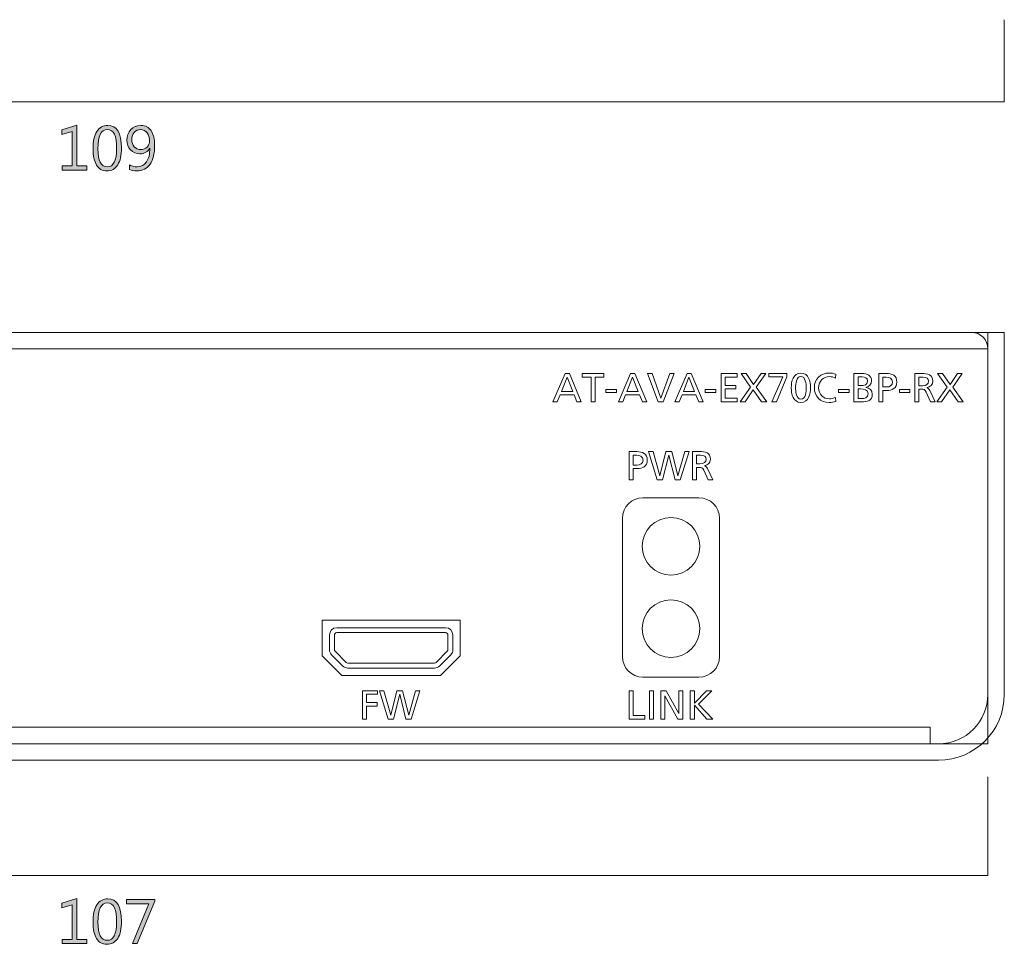
# Model space of a CAD drawing. Units: millimetres. Extents: x 10 to 288, y 1 to 210.
# Drawn here: x 228 to 288, y 1 to 57 of the extents above; entities that cross this region are included whole.
import ezdxf

# ---------------------------------------------------------------- set-up
doc = ezdxf.new("R2010")
doc.units = ezdxf.units.MM
doc.header["$MEASUREMENT"] = 0
doc.layers.add('_U+9762_U+677F-line', color=7, linetype='Continuous')
doc.layers.add('size', color=7, linetype='Continuous')

# ---------------------------------------------------------------- blocks, each defined once
blk = doc.blocks.new('block 3')
at = {"layer": 'size', "color": 140, "lineweight": 15}
blk.add_lwpolyline([(286.696, 11.072), (286.696, 5.072)], dxfattribs=at)
blk = doc.blocks.new('block 4')
at = {"layer": 'size', "lineweight": 0}
blk.add_lwpolyline([(231.955, 0.93), (230.455, 0.93), (230.455, 1.187), (231.062, 1.187), (231.062, 3.286), (230.44, 3.098), (230.44, 3.376), (231.35, 3.66), (231.35, 1.187), (231.955, 1.187), (231.955, 0.93)], dxfattribs=at)
blk = doc.blocks.new('block 5')
at = {"layer": 'size'}
h = blk.add_hatch(color=140, dxfattribs=at)
h.dxf.hatch_style = 2
h.paths.add_polyline_path([(231.955, 0.93), (230.455, 0.93), (230.455, 1.187), (231.062, 1.187), (231.062, 3.286), (230.44, 3.098), (230.44, 3.376), (231.35, 3.66), (231.35, 1.187), (231.955, 1.187)])
at = {"layer": 'size', "lineweight": 0}
blk.add_lwpolyline([(231.955, 0.93), (230.455, 0.93), (230.455, 1.187), (231.062, 1.187), (231.062, 3.286), (230.44, 3.098), (230.44, 3.376), (231.35, 3.66), (231.35, 1.187), (231.955, 1.187), (231.955, 0.93), (231.955, 0.93)], dxfattribs=at)
blk = doc.blocks.new('block 6')
at = {"layer": 'size', "lineweight": 0}
blk.add_open_spline([(232.335, 2.211), (232.335, 2.682), (232.412, 3.038), (232.565, 3.281), (232.719, 3.523), (232.94, 3.645), (233.23, 3.645), (233.785, 3.645), (234.062, 3.188), (234.062, 2.276), (234.062, 1.832), (233.986, 1.49), (233.834, 1.248), (233.682, 1.006), (233.46, 0.885), (233.169, 0.885), (232.899, 0.885), (232.691, 1.001), (232.549, 1.233), (232.407, 1.466), (232.335, 1.791), (232.335, 2.211)], degree=3, knots=[0, 0, 0, 0, 1, 1, 1, 2, 2, 2, 3, 3, 3, 4, 4, 4, 5, 5, 5, 6, 6, 6, 7, 7, 7, 7], dxfattribs=at)
blk = doc.blocks.new('block 7')
at = {"layer": 'size', "lineweight": 0}
blk.add_open_spline([(232.628, 2.226), (232.628, 1.496), (232.819, 1.13), (233.2, 1.13), (233.579, 1.13), (233.767, 1.501), (233.767, 2.242), (233.767, 3.012), (233.583, 3.398), (233.214, 3.398), (232.823, 3.398), (232.628, 3.007), (232.628, 2.226)], degree=3, knots=[0, 0, 0, 0, 1, 1, 1, 2, 2, 2, 3, 3, 3, 4, 4, 4, 4], dxfattribs=at)
blk = doc.blocks.new('block 8')
at = {"layer": 'size'}
h = blk.add_hatch(color=140, dxfattribs=at)
h.dxf.hatch_style = 2
edge = h.paths.add_edge_path()
edge.add_spline(control_points=[(232.335, 2.211), (232.335, 2.682), (232.412, 3.038), (232.565, 3.281), (232.719, 3.523), (232.94, 3.645), (233.23, 3.645), (233.785, 3.645), (234.062, 3.188), (234.062, 2.276), (234.062, 1.832), (233.986, 1.49), (233.834, 1.248), (233.682, 1.006), (233.46, 0.885), (233.169, 0.885), (232.899, 0.885), (232.691, 1.001), (232.549, 1.233), (232.407, 1.466), (232.335, 1.791), (232.335, 2.211)], knot_values=[0, 0, 0, 0, 1, 1, 1, 2, 2, 2, 3, 3, 3, 4, 4, 4, 5, 5, 5, 6, 6, 6, 7, 7, 7, 7], degree=3, periodic=0)
edge = h.paths.add_edge_path()
edge.add_spline(control_points=[(232.628, 2.226), (232.628, 1.496), (232.819, 1.13), (233.2, 1.13), (233.579, 1.13), (233.767, 1.501), (233.767, 2.242), (233.767, 3.012), (233.583, 3.398), (233.214, 3.398), (232.823, 3.398), (232.628, 3.007), (232.628, 2.226)], knot_values=[0, 0, 0, 0, 1, 1, 1, 2, 2, 2, 3, 3, 3, 4, 4, 4, 4], degree=3, periodic=0)
at = {"layer": 'size', "lineweight": 0}
for points, knots in [([(232.335, 2.211), (232.335, 2.682), (232.412, 3.038), (232.565, 3.281), (232.719, 3.523), (232.94, 3.645), (233.23, 3.645), (233.785, 3.645), (234.062, 3.188), (234.062, 2.276), (234.062, 1.832), (233.986, 1.49), (233.834, 1.248), (233.682, 1.006), (233.46, 0.885), (233.169, 0.885), (232.899, 0.885), (232.691, 1.001), (232.549, 1.233), (232.407, 1.466), (232.335, 1.791), (232.335, 2.211)], [0, 0, 0, 0, 1, 1, 1, 2, 2, 2, 3, 3, 3, 4, 4, 4, 5, 5, 5, 6, 6, 6, 7, 7, 7, 7]), ([(232.628, 2.226), (232.628, 1.496), (232.819, 1.13), (233.2, 1.13), (233.579, 1.13), (233.767, 1.501), (233.767, 2.242), (233.767, 3.012), (233.583, 3.398), (233.214, 3.398), (232.823, 3.398), (232.628, 3.007), (232.628, 2.226)], [0, 0, 0, 0, 1, 1, 1, 2, 2, 2, 3, 3, 3, 4, 4, 4, 4])]:
    blk.add_open_spline(points, degree=3, knots=knots, dxfattribs=at)
blk = doc.blocks.new('block 9')
at = {"layer": 'size', "lineweight": 0}
blk.add_lwpolyline([(236.089, 3.515), (235.023, 0.93), (234.727, 0.93), (235.73, 3.338), (234.377, 3.338), (234.377, 3.6), (236.089, 3.6), (236.089, 3.515)], dxfattribs=at)
blk = doc.blocks.new('block 10')
at = {"layer": 'size'}
h = blk.add_hatch(color=140, dxfattribs=at)
h.dxf.hatch_style = 2
h.paths.add_polyline_path([(236.089, 3.515), (235.023, 0.93), (234.727, 0.93), (235.73, 3.338), (234.377, 3.338), (234.377, 3.6), (236.089, 3.6)])
at = {"layer": 'size', "lineweight": 0}
blk.add_lwpolyline([(236.089, 3.515), (235.023, 0.93), (234.727, 0.93), (235.73, 3.338), (234.377, 3.338), (234.377, 3.6), (236.089, 3.6), (236.089, 3.515), (236.089, 3.515)], dxfattribs=at)
blk = doc.blocks.new('block 11')
at = {"layer": 'size', "color": 140, "lineweight": 15}
blk.add_lwpolyline([(179.696, 5.072), (286.696, 5.072)], dxfattribs=at)
blk = doc.blocks.new('block 13')
at = {"layer": 'size', "color": 140, "lineweight": 15}
blk.add_lwpolyline([(287.696, 57.072), (287.696, 52.072)], dxfattribs=at)
blk = doc.blocks.new('block 14')
at = {"layer": 'size', "lineweight": 0}
blk.add_lwpolyline([(231.955, 47.93), (230.455, 47.93), (230.455, 48.187), (231.062, 48.187), (231.062, 50.286), (230.44, 50.098), (230.44, 50.376), (231.35, 50.66), (231.35, 48.187), (231.955, 48.187), (231.955, 47.93)], dxfattribs=at)
blk = doc.blocks.new('block 15')
at = {"layer": 'size'}
h = blk.add_hatch(color=140, dxfattribs=at)
h.dxf.hatch_style = 2
h.paths.add_polyline_path([(231.955, 47.93), (230.455, 47.93), (230.455, 48.187), (231.062, 48.187), (231.062, 50.286), (230.44, 50.098), (230.44, 50.376), (231.35, 50.66), (231.35, 48.187), (231.955, 48.187)])
at = {"layer": 'size', "lineweight": 0}
blk.add_lwpolyline([(231.955, 47.93), (230.455, 47.93), (230.455, 48.187), (231.062, 48.187), (231.062, 50.286), (230.44, 50.098), (230.44, 50.376), (231.35, 50.66), (231.35, 48.187), (231.955, 48.187), (231.955, 47.93), (231.955, 47.93)], dxfattribs=at)
blk = doc.blocks.new('block 16')
at = {"layer": 'size', "lineweight": 0}
blk.add_open_spline([(232.335, 49.211), (232.335, 49.682), (232.412, 50.038), (232.565, 50.281), (232.719, 50.523), (232.94, 50.645), (233.23, 50.645), (233.785, 50.645), (234.062, 50.188), (234.062, 49.276), (234.062, 48.833), (233.986, 48.49), (233.834, 48.248), (233.682, 48.006), (233.46, 47.885), (233.169, 47.885), (232.899, 47.885), (232.691, 48.002), (232.549, 48.233), (232.407, 48.466), (232.335, 48.791), (232.335, 49.211)], degree=3, knots=[0, 0, 0, 0, 1, 1, 1, 2, 2, 2, 3, 3, 3, 4, 4, 4, 5, 5, 5, 6, 6, 6, 7, 7, 7, 7], dxfattribs=at)
blk = doc.blocks.new('block 17')
at = {"layer": 'size', "lineweight": 0}
blk.add_open_spline([(232.628, 49.226), (232.628, 48.496), (232.819, 48.13), (233.2, 48.13), (233.579, 48.13), (233.767, 48.501), (233.767, 49.242), (233.767, 50.012), (233.583, 50.398), (233.214, 50.398), (232.823, 50.398), (232.628, 50.007), (232.628, 49.226)], degree=3, knots=[0, 0, 0, 0, 1, 1, 1, 2, 2, 2, 3, 3, 3, 4, 4, 4, 4], dxfattribs=at)
blk = doc.blocks.new('block 18')
at = {"layer": 'size'}
h = blk.add_hatch(color=140, dxfattribs=at)
h.dxf.hatch_style = 2
edge = h.paths.add_edge_path()
edge.add_spline(control_points=[(232.335, 49.211), (232.335, 49.682), (232.412, 50.038), (232.565, 50.281), (232.719, 50.523), (232.94, 50.645), (233.23, 50.645), (233.785, 50.645), (234.062, 50.188), (234.062, 49.276), (234.062, 48.833), (233.986, 48.49), (233.834, 48.248), (233.682, 48.006), (233.46, 47.885), (233.169, 47.885), (232.899, 47.885), (232.691, 48.002), (232.549, 48.233), (232.407, 48.466), (232.335, 48.791), (232.335, 49.211)], knot_values=[0, 0, 0, 0, 1, 1, 1, 2, 2, 2, 3, 3, 3, 4, 4, 4, 5, 5, 5, 6, 6, 6, 7, 7, 7, 7], degree=3, periodic=0)
edge = h.paths.add_edge_path()
edge.add_spline(control_points=[(232.628, 49.226), (232.628, 48.496), (232.819, 48.13), (233.2, 48.13), (233.579, 48.13), (233.767, 48.501), (233.767, 49.242), (233.767, 50.012), (233.583, 50.398), (233.214, 50.398), (232.823, 50.398), (232.628, 50.007), (232.628, 49.226)], knot_values=[0, 0, 0, 0, 1, 1, 1, 2, 2, 2, 3, 3, 3, 4, 4, 4, 4], degree=3, periodic=0)
at = {"layer": 'size', "lineweight": 0}
for points, knots in [([(232.335, 49.211), (232.335, 49.682), (232.412, 50.038), (232.565, 50.281), (232.719, 50.523), (232.94, 50.645), (233.23, 50.645), (233.785, 50.645), (234.062, 50.188), (234.062, 49.276), (234.062, 48.833), (233.986, 48.49), (233.834, 48.248), (233.682, 48.006), (233.46, 47.885), (233.169, 47.885), (232.899, 47.885), (232.691, 48.002), (232.549, 48.233), (232.407, 48.466), (232.335, 48.791), (232.335, 49.211)], [0, 0, 0, 0, 1, 1, 1, 2, 2, 2, 3, 3, 3, 4, 4, 4, 5, 5, 5, 6, 6, 6, 7, 7, 7, 7]), ([(232.628, 49.226), (232.628, 48.496), (232.819, 48.13), (233.2, 48.13), (233.579, 48.13), (233.767, 48.501), (233.767, 49.242), (233.767, 50.012), (233.583, 50.398), (233.214, 50.398), (232.823, 50.398), (232.628, 50.007), (232.628, 49.226)], [0, 0, 0, 0, 1, 1, 1, 2, 2, 2, 3, 3, 3, 4, 4, 4, 4])]:
    blk.add_open_spline(points, degree=3, knots=knots, dxfattribs=at)
blk = doc.blocks.new('block 19')
at = {"layer": 'size', "lineweight": 0}
blk.add_open_spline([(234.541, 48.256), (234.692, 48.172), (234.848, 48.13), (235.012, 48.13), (235.254, 48.13), (235.444, 48.229), (235.58, 48.427), (235.717, 48.625), (235.786, 48.907), (235.786, 49.273), (235.783, 49.27), (235.781, 49.27), (235.779, 49.273), (235.664, 49.041), (235.464, 48.924), (235.179, 48.924), (234.949, 48.924), (234.761, 49.003), (234.615, 49.161), (234.469, 49.318), (234.396, 49.516), (234.396, 49.755), (234.396, 50.009), (234.474, 50.221), (234.63, 50.39), (234.786, 50.56), (234.991, 50.645), (235.248, 50.645), (235.515, 50.645), (235.72, 50.54), (235.863, 50.33), (236.005, 50.12), (236.077, 49.819), (236.077, 49.426), (236.077, 48.941), (235.983, 48.563), (235.797, 48.292), (235.61, 48.021), (235.344, 47.885), (234.999, 47.885), (234.822, 47.885), (234.669, 47.915), (234.541, 47.975), (234.541, 47.975), (234.541, 48.256), (234.541, 48.256)], degree=3, knots=[0, 0, 0, 0, 1, 1, 1, 2, 2, 2, 3, 3, 3, 4, 4, 4, 5, 5, 5, 6, 6, 6, 7, 7, 7, 8, 8, 8, 9, 9, 9, 10, 10, 10, 11, 11, 11, 12, 12, 12, 13, 13, 13, 14, 14, 14, 15, 15, 15, 15], dxfattribs=at)
blk = doc.blocks.new('block 20')
at = {"layer": 'size', "lineweight": 0}
blk.add_open_spline([(234.691, 49.799), (234.691, 49.612), (234.74, 49.463), (234.837, 49.351), (234.935, 49.239), (235.07, 49.183), (235.241, 49.183), (235.392, 49.183), (235.518, 49.234), (235.617, 49.334), (235.717, 49.434), (235.766, 49.556), (235.766, 49.698), (235.766, 49.897), (235.717, 50.063), (235.617, 50.197), (235.518, 50.331), (235.386, 50.398), (235.22, 50.398), (235.065, 50.398), (234.938, 50.34), (234.84, 50.223), (234.74, 50.107), (234.691, 49.965), (234.691, 49.799)], degree=3, knots=[0, 0, 0, 0, 1, 1, 1, 2, 2, 2, 3, 3, 3, 4, 4, 4, 5, 5, 5, 6, 6, 6, 7, 7, 7, 8, 8, 8, 8], dxfattribs=at)
blk = doc.blocks.new('block 21')
at = {"layer": 'size'}
h = blk.add_hatch(color=140, dxfattribs=at)
h.dxf.hatch_style = 2
edge = h.paths.add_edge_path()
edge.add_spline(control_points=[(234.541, 48.256), (234.692, 48.172), (234.848, 48.13), (235.012, 48.13), (235.254, 48.13), (235.444, 48.229), (235.58, 48.427), (235.717, 48.625), (235.786, 48.907), (235.786, 49.273), (235.783, 49.27), (235.781, 49.27), (235.779, 49.273), (235.664, 49.041), (235.464, 48.924), (235.179, 48.924), (234.949, 48.924), (234.761, 49.003), (234.615, 49.161), (234.469, 49.318), (234.396, 49.516), (234.396, 49.755), (234.396, 50.009), (234.474, 50.221), (234.63, 50.39), (234.786, 50.56), (234.991, 50.645), (235.248, 50.645), (235.515, 50.645), (235.72, 50.54), (235.863, 50.33), (236.005, 50.12), (236.077, 49.819), (236.077, 49.426), (236.077, 48.941), (235.983, 48.563), (235.797, 48.292), (235.61, 48.021), (235.344, 47.885), (234.999, 47.885), (234.822, 47.885), (234.669, 47.915), (234.541, 47.975), (234.541, 47.975), (234.541, 48.256), (234.541, 48.256)], knot_values=[0, 0, 0, 0, 1, 1, 1, 2, 2, 2, 3, 3, 3, 4, 4, 4, 5, 5, 5, 6, 6, 6, 7, 7, 7, 8, 8, 8, 9, 9, 9, 10, 10, 10, 11, 11, 11, 12, 12, 12, 13, 13, 13, 14, 14, 14, 15, 15, 15, 15], degree=3, periodic=0)
edge = h.paths.add_edge_path()
edge.add_spline(control_points=[(234.691, 49.799), (234.691, 49.612), (234.74, 49.463), (234.837, 49.351), (234.935, 49.239), (235.07, 49.183), (235.241, 49.183), (235.392, 49.183), (235.518, 49.234), (235.617, 49.334), (235.717, 49.434), (235.766, 49.556), (235.766, 49.698), (235.766, 49.897), (235.717, 50.063), (235.617, 50.197), (235.518, 50.331), (235.386, 50.398), (235.22, 50.398), (235.065, 50.398), (234.938, 50.34), (234.84, 50.223), (234.74, 50.107), (234.691, 49.965), (234.691, 49.799)], knot_values=[0, 0, 0, 0, 1, 1, 1, 2, 2, 2, 3, 3, 3, 4, 4, 4, 5, 5, 5, 6, 6, 6, 7, 7, 7, 8, 8, 8, 8], degree=3, periodic=0)
at = {"layer": 'size', "lineweight": 0}
for points, knots in [([(234.541, 48.256), (234.692, 48.172), (234.848, 48.13), (235.012, 48.13), (235.254, 48.13), (235.444, 48.229), (235.58, 48.427), (235.717, 48.625), (235.786, 48.907), (235.786, 49.273), (235.783, 49.27), (235.781, 49.27), (235.779, 49.273), (235.664, 49.041), (235.464, 48.924), (235.179, 48.924), (234.949, 48.924), (234.761, 49.003), (234.615, 49.161), (234.469, 49.318), (234.396, 49.516), (234.396, 49.755), (234.396, 50.009), (234.474, 50.221), (234.63, 50.39), (234.786, 50.56), (234.991, 50.645), (235.248, 50.645), (235.515, 50.645), (235.72, 50.54), (235.863, 50.33), (236.005, 50.12), (236.077, 49.819), (236.077, 49.426), (236.077, 48.941), (235.983, 48.563), (235.797, 48.292), (235.61, 48.021), (235.344, 47.885), (234.999, 47.885), (234.822, 47.885), (234.669, 47.915), (234.541, 47.975), (234.541, 47.975), (234.541, 48.256), (234.541, 48.256)], [0, 0, 0, 0, 1, 1, 1, 2, 2, 2, 3, 3, 3, 4, 4, 4, 5, 5, 5, 6, 6, 6, 7, 7, 7, 8, 8, 8, 9, 9, 9, 10, 10, 10, 11, 11, 11, 12, 12, 12, 13, 13, 13, 14, 14, 14, 15, 15, 15, 15]), ([(234.691, 49.799), (234.691, 49.612), (234.74, 49.463), (234.837, 49.351), (234.935, 49.239), (235.07, 49.183), (235.241, 49.183), (235.392, 49.183), (235.518, 49.234), (235.617, 49.334), (235.717, 49.434), (235.766, 49.556), (235.766, 49.698), (235.766, 49.897), (235.717, 50.063), (235.617, 50.197), (235.518, 50.331), (235.386, 50.398), (235.22, 50.398), (235.065, 50.398), (234.938, 50.34), (234.84, 50.223), (234.74, 50.107), (234.691, 49.965), (234.691, 49.799)], [0, 0, 0, 0, 1, 1, 1, 2, 2, 2, 3, 3, 3, 4, 4, 4, 5, 5, 5, 6, 6, 6, 7, 7, 7, 8, 8, 8, 8])]:
    blk.add_open_spline(points, degree=3, knots=knots, dxfattribs=at)
blk = doc.blocks.new('block 22')
at = {"layer": 'size', "color": 140, "lineweight": 15}
blk.add_lwpolyline([(178.696, 52.072), (287.696, 52.072)], dxfattribs=at)
blk = doc.blocks.new('block 419')
at = {"layer": '_U+9762_U+677F-line', "color": 27, "lineweight": 15}
blk.add_open_spline([(286.696, 38.072), (286.696, 38.072), (286.696, 16.072), (286.696, 16.072), (286.696, 14.415), (285.353, 13.072), (283.696, 13.072), (283.696, 13.072), (182.697, 13.072), (182.697, 13.072), (181.04, 13.072), (179.697, 14.415), (179.697, 16.072), (179.697, 16.072), (179.697, 38.072), (179.697, 38.072), (179.697, 38.072), (178.697, 38.072), (178.697, 38.072), (178.697, 38.072), (178.697, 16.072), (178.697, 16.072), (178.697, 13.863), (180.487, 12.072), (182.697, 12.072), (182.697, 12.072), (283.696, 12.072), (283.696, 12.072), (285.905, 12.072), (287.697, 13.863), (287.697, 16.072), (287.697, 16.072), (287.697, 38.072), (287.697, 38.072), (287.697, 38.072), (286.696, 38.072), (286.696, 38.072)], degree=3, knots=[0, 0, 0, 0, 1, 1, 1, 2, 2, 2, 3, 3, 3, 4, 4, 4, 5, 5, 5, 6, 6, 6, 7, 7, 7, 8, 8, 8, 9, 9, 9, 10, 10, 10, 11, 11, 11, 12, 12, 12, 12], dxfattribs=at)
blk = doc.blocks.new('block 420')
at = {"layer": '_U+9762_U+677F-line', "color": 27, "lineweight": 15}
blk.add_open_spline([(283.696, 13.072), (283.696, 13.072), (182.697, 13.072), (182.697, 13.072), (181.04, 13.072), (179.697, 14.415), (179.697, 16.072), (179.697, 16.072), (179.697, 37.072), (179.697, 37.072), (179.697, 37.624), (180.144, 38.072), (180.696, 38.072), (180.696, 38.072), (285.696, 38.072), (285.696, 38.072), (286.249, 38.072), (286.696, 37.624), (286.696, 37.072), (286.696, 37.072), (286.696, 16.072), (286.696, 16.072), (286.696, 14.415), (285.353, 13.072), (283.696, 13.072)], degree=3, knots=[0, 0, 0, 0, 1, 1, 1, 2, 2, 2, 3, 3, 3, 4, 4, 4, 5, 5, 5, 6, 6, 6, 7, 7, 7, 8, 8, 8, 8], dxfattribs=at)
blk = doc.blocks.new('block 421')
at = {"layer": '_U+9762_U+677F-line', "color": 27, "lineweight": 15}
blk.add_open_spline([(283.696, 13.072), (283.696, 13.072), (182.697, 13.072), (182.697, 13.072), (181.04, 13.072), (179.697, 14.415), (179.697, 16.072), (179.697, 16.072), (179.697, 37.072), (179.697, 37.072), (179.697, 37.624), (180.144, 38.072), (180.696, 38.072), (180.696, 38.072), (285.696, 38.072), (285.696, 38.072), (286.249, 38.072), (286.696, 37.624), (286.696, 37.072), (286.696, 37.072), (286.696, 16.072), (286.696, 16.072), (286.696, 14.415), (285.353, 13.072), (283.696, 13.072)], degree=3, knots=[0, 0, 0, 0, 1, 1, 1, 2, 2, 2, 3, 3, 3, 4, 4, 4, 5, 5, 5, 6, 6, 6, 7, 7, 7, 8, 8, 8, 8], dxfattribs=at)
blk = doc.blocks.new('block 422')
at = {"layer": '_U+9762_U+677F-line', "color": 27, "lineweight": 15}
blk.add_open_spline([(265.697, 20.072), (265.697, 21.038), (266.48, 21.822), (267.446, 21.822), (268.413, 21.822), (269.196, 21.038), (269.196, 20.072), (269.196, 19.105), (268.413, 18.322), (267.446, 18.322), (266.48, 18.322), (265.697, 19.105), (265.697, 20.072)], degree=3, knots=[0, 0, 0, 0, 1, 1, 1, 2, 2, 2, 3, 3, 3, 4, 4, 4, 4], dxfattribs=at)
blk = doc.blocks.new('block 423')
at = {"layer": '_U+9762_U+677F-line', "color": 27, "lineweight": 15}
blk.add_open_spline([(265.697, 25.072), (265.697, 26.038), (266.48, 26.822), (267.446, 26.822), (268.413, 26.822), (269.196, 26.038), (269.196, 25.072), (269.196, 24.105), (268.413, 23.322), (267.446, 23.322), (266.48, 23.322), (265.697, 24.105), (265.697, 25.072)], degree=3, knots=[0, 0, 0, 0, 1, 1, 1, 2, 2, 2, 3, 3, 3, 4, 4, 4, 4], dxfattribs=at)
blk = doc.blocks.new('block 424')
at = {"layer": '_U+9762_U+677F-line', "color": 27, "lineweight": 15}
blk.add_open_spline([(269.146, 17.122), (269.146, 17.122), (265.746, 17.122), (265.746, 17.122), (265.056, 17.122), (264.496, 17.682), (264.496, 18.372), (264.496, 18.372), (264.496, 26.772), (264.496, 26.772), (264.496, 27.462), (265.056, 28.022), (265.746, 28.022), (265.746, 28.022), (269.146, 28.022), (269.146, 28.022), (269.837, 28.022), (270.396, 27.462), (270.396, 26.772), (270.396, 26.772), (270.396, 18.372), (270.396, 18.372), (270.396, 17.682), (269.837, 17.122), (269.146, 17.122)], degree=3, knots=[0, 0, 0, 0, 1, 1, 1, 2, 2, 2, 3, 3, 3, 4, 4, 4, 5, 5, 5, 6, 6, 6, 7, 7, 7, 8, 8, 8, 8], dxfattribs=at)
blk = doc.blocks.new('block 425')
at = {"layer": '_U+9762_U+677F-line', "color": 27, "lineweight": 15}
blk.add_lwpolyline([(286.696, 37.07), (179.697, 37.07)], dxfattribs=at)
blk = doc.blocks.new('block 426')
at = {"layer": '_U+9762_U+677F-line', "color": 27, "lineweight": 15}
blk.add_lwpolyline([(283.196, 13.072), (183.196, 13.072), (183.196, 14.072), (283.196, 14.072), (283.196, 13.072)], dxfattribs=at)
blk = doc.blocks.new('block 428')
at = {"layer": '_U+9762_U+677F-line', "color": 7, "lineweight": 9}
blk.add_lwpolyline([(281.697, 38.072), (286.696, 38.072), (286.696, 33.072)], dxfattribs=at)
blk = doc.blocks.new('block 429')
at = {"layer": '_U+9762_U+677F-line', "color": 7, "lineweight": 9}
blk.add_lwpolyline([(281.697, 13.072), (286.696, 13.072), (286.696, 18.072)], dxfattribs=at)
blk = doc.blocks.new('block 431')
at = {"layer": '_U+9762_U+677F-line', "color": 27, "lineweight": 15}
blk.add_lwpolyline([(261.011, 35.571), (261.271, 35.571), (261.999, 33.847), (261.73, 33.847), (261.555, 34.281), (260.71, 34.281), (260.534, 33.847), (260.275, 33.847), (261.011, 35.571)], dxfattribs=at)
blk = doc.blocks.new('block 432')
at = {"layer": '_U+9762_U+677F-line', "color": 27, "lineweight": 15}
blk.add_lwpolyline([(261.132, 35.339), (260.789, 34.484), (261.476, 34.484), (261.132, 35.339)], dxfattribs=at)
blk = doc.blocks.new('block 433')
at = {"layer": '_U+9762_U+677F-line', "color": 27, "lineweight": 15}
blk.add_lwpolyline([(262.591, 35.354), (262.055, 35.354), (262.055, 35.571), (263.375, 35.571), (263.375, 35.354), (262.838, 35.354), (262.838, 33.847), (262.591, 33.847), (262.591, 35.354)], dxfattribs=at)
blk = doc.blocks.new('block 434')
at = {"layer": '_U+9762_U+677F-line', "color": 27, "lineweight": 15}
blk.add_lwpolyline([(263.495, 34.605), (264.13, 34.605), (264.13, 34.418), (263.495, 34.418), (263.495, 34.605)], dxfattribs=at)
blk = doc.blocks.new('block 435')
at = {"layer": '_U+9762_U+677F-line', "color": 27, "lineweight": 15}
blk.add_lwpolyline([(264.99, 35.571), (265.249, 35.571), (265.978, 33.847), (265.708, 33.847), (265.533, 34.281), (264.688, 34.281), (264.512, 33.847), (264.253, 33.847), (264.99, 35.571)], dxfattribs=at)
blk = doc.blocks.new('block 436')
at = {"layer": '_U+9762_U+677F-line', "color": 27, "lineweight": 15}
blk.add_lwpolyline([(265.11, 35.339), (264.767, 34.484), (265.454, 34.484), (265.11, 35.339)], dxfattribs=at)
blk = doc.blocks.new('block 437')
at = {"layer": '_U+9762_U+677F-line', "color": 27, "lineweight": 15}
blk.add_lwpolyline([(266.979, 33.847), (266.671, 33.847), (266.021, 35.571), (266.298, 35.571), (266.829, 34.064), (266.834, 34.064), (267.38, 35.571), (267.64, 35.571), (266.979, 33.847)], dxfattribs=at)
blk = doc.blocks.new('block 438')
at = {"layer": '_U+9762_U+677F-line', "color": 27, "lineweight": 15}
blk.add_lwpolyline([(268.42, 35.571), (268.679, 35.571), (269.408, 33.847), (269.138, 33.847), (268.963, 34.281), (268.118, 34.281), (267.942, 33.847), (267.683, 33.847), (268.42, 35.571)], dxfattribs=at)
blk = doc.blocks.new('block 439')
at = {"layer": '_U+9762_U+677F-line', "color": 27, "lineweight": 15}
blk.add_lwpolyline([(268.54, 35.339), (268.197, 34.484), (268.884, 34.484), (268.54, 35.339)], dxfattribs=at)
blk = doc.blocks.new('block 440')
at = {"layer": '_U+9762_U+677F-line', "color": 27, "lineweight": 15}
blk.add_lwpolyline([(269.53, 34.605), (270.165, 34.605), (270.165, 34.418), (269.53, 34.418), (269.53, 34.605)], dxfattribs=at)
blk = doc.blocks.new('block 441')
at = {"layer": '_U+9762_U+677F-line', "color": 27, "lineweight": 15}
blk.add_lwpolyline([(270.491, 35.571), (271.457, 35.571), (271.457, 35.354), (270.738, 35.354), (270.738, 34.85), (271.393, 34.85), (271.393, 34.633), (270.738, 34.633), (270.738, 34.064), (271.457, 34.064), (271.457, 33.847), (270.491, 33.847), (270.491, 35.571)], dxfattribs=at)
blk = doc.blocks.new('block 442')
at = {"layer": '_U+9762_U+677F-line', "color": 27, "lineweight": 15}
blk.add_lwpolyline([(272.286, 34.743), (271.708, 35.571), (272.005, 35.571), (272.464, 34.909), (272.921, 35.571), (273.203, 35.571), (272.623, 34.748), (273.26, 33.847), (272.948, 33.847), (272.439, 34.578), (271.948, 33.847), (271.651, 33.847), (272.286, 34.743)], dxfattribs=at)
blk = doc.blocks.new('block 443')
at = {"layer": '_U+9762_U+677F-line', "color": 27, "lineweight": 15}
blk.add_lwpolyline([(274.492, 35.369), (273.855, 33.847), (273.582, 33.847), (274.24, 35.369), (273.4, 35.369), (273.4, 35.571), (274.492, 35.571), (274.492, 35.369)], dxfattribs=at)
blk = doc.blocks.new('block 444')
at = {"layer": '_U+9762_U+677F-line', "color": 27, "lineweight": 15}
blk.add_open_spline([(275.339, 35.601), (275.815, 35.601), (275.924, 35.087), (275.924, 34.709), (275.924, 34.331), (275.815, 33.817), (275.339, 33.817), (274.862, 33.817), (274.753, 34.331), (274.753, 34.709), (274.753, 35.087), (274.862, 35.601), (275.339, 35.601)], degree=3, knots=[0, 0, 0, 0, 1, 1, 1, 2, 2, 2, 3, 3, 3, 4, 4, 4, 4], dxfattribs=at)
blk = doc.blocks.new('block 445')
at = {"layer": '_U+9762_U+677F-line', "color": 27, "lineweight": 15}
blk.add_open_spline([(275.339, 34.02), (275.635, 34.02), (275.663, 34.494), (275.663, 34.709), (275.663, 34.926), (275.623, 35.398), (275.339, 35.398), (275.054, 35.398), (275.015, 34.926), (275.015, 34.709), (275.015, 34.494), (275.042, 34.02), (275.339, 34.02)], degree=3, knots=[0, 0, 0, 0, 1, 1, 1, 2, 2, 2, 3, 3, 3, 4, 4, 4, 4], dxfattribs=at)
blk = doc.blocks.new('block 446')
at = {"layer": '_U+9762_U+677F-line', "color": 27, "lineweight": 15}
blk.add_open_spline([(277.435, 35.287), (277.327, 35.351), (277.206, 35.384), (277.08, 35.384), (276.682, 35.384), (276.418, 35.097), (276.418, 34.709), (276.418, 34.304), (276.709, 34.034), (277.067, 34.034), (277.191, 34.034), (277.356, 34.067), (277.443, 34.119), (277.443, 34.119), (277.458, 33.879), (277.458, 33.879), (277.327, 33.824), (277.166, 33.817), (277.065, 33.817), (276.519, 33.817), (276.156, 34.168), (276.156, 34.717), (276.156, 35.248), (276.541, 35.601), (277.067, 35.601), (277.201, 35.601), (277.332, 35.581), (277.455, 35.527), (277.455, 35.527), (277.435, 35.287), (277.435, 35.287)], degree=3, knots=[0, 0, 0, 0, 1, 1, 1, 2, 2, 2, 3, 3, 3, 4, 4, 4, 5, 5, 5, 6, 6, 6, 7, 7, 7, 8, 8, 8, 9, 9, 9, 10, 10, 10, 10], dxfattribs=at)
blk = doc.blocks.new('block 447')
at = {"layer": '_U+9762_U+677F-line', "color": 27, "lineweight": 15}
blk.add_lwpolyline([(277.628, 34.605), (278.262, 34.605), (278.262, 34.418), (277.628, 34.418), (277.628, 34.605)], dxfattribs=at)
blk = doc.blocks.new('block 448')
at = {"layer": '_U+9762_U+677F-line', "color": 27, "lineweight": 15}
blk.add_open_spline([(278.561, 35.571), (278.561, 35.571), (279.028, 35.571), (279.028, 35.571), (279.386, 35.571), (279.633, 35.455), (279.633, 35.136), (279.633, 34.899), (279.495, 34.781), (279.277, 34.726), (279.277, 34.726), (279.277, 34.721), (279.277, 34.721), (279.512, 34.701), (279.678, 34.548), (279.678, 34.306), (279.678, 33.936), (279.371, 33.847), (279.02, 33.847), (279.02, 33.847), (278.561, 33.847), (278.561, 33.847), (278.561, 33.847), (278.561, 35.571), (278.561, 35.571)], degree=3, knots=[0, 0, 0, 0, 1, 1, 1, 2, 2, 2, 3, 3, 3, 4, 4, 4, 5, 5, 5, 6, 6, 6, 7, 7, 7, 8, 8, 8, 8], dxfattribs=at)
blk = doc.blocks.new('block 449')
at = {"layer": '_U+9762_U+677F-line', "color": 27, "lineweight": 15}
blk.add_open_spline([(278.808, 34.835), (278.808, 34.835), (278.944, 34.835), (278.944, 34.835), (279.183, 34.835), (279.386, 34.857), (279.386, 35.112), (279.386, 35.317), (279.211, 35.369), (279.068, 35.369), (279.068, 35.369), (278.808, 35.369), (278.808, 35.369), (278.808, 35.369), (278.808, 34.835), (278.808, 34.835)], degree=3, knots=[0, 0, 0, 0, 1, 1, 1, 2, 2, 2, 3, 3, 3, 4, 4, 4, 5, 5, 5, 5], dxfattribs=at)
blk = doc.blocks.new('block 450')
at = {"layer": '_U+9762_U+677F-line', "color": 27, "lineweight": 15}
blk.add_open_spline([(278.808, 34.049), (278.808, 34.049), (278.993, 34.049), (278.993, 34.049), (279.216, 34.049), (279.416, 34.096), (279.416, 34.329), (279.416, 34.595), (279.181, 34.633), (278.968, 34.633), (278.968, 34.633), (278.808, 34.633), (278.808, 34.633), (278.808, 34.633), (278.808, 34.049), (278.808, 34.049)], degree=3, knots=[0, 0, 0, 0, 1, 1, 1, 2, 2, 2, 3, 3, 3, 4, 4, 4, 5, 5, 5, 5], dxfattribs=at)
blk = doc.blocks.new('block 451')
at = {"layer": '_U+9762_U+677F-line', "color": 27, "lineweight": 15}
blk.add_open_spline([(280.07, 35.571), (280.07, 35.571), (280.522, 35.571), (280.522, 35.571), (280.875, 35.571), (281.169, 35.448), (281.169, 35.055), (281.169, 34.672), (280.87, 34.536), (280.559, 34.536), (280.559, 34.536), (280.317, 34.536), (280.317, 34.536), (280.317, 34.536), (280.317, 33.847), (280.317, 33.847), (280.317, 33.847), (280.07, 33.847), (280.07, 33.847), (280.07, 33.847), (280.07, 35.571), (280.07, 35.571)], degree=3, knots=[0, 0, 0, 0, 1, 1, 1, 2, 2, 2, 3, 3, 3, 4, 4, 4, 5, 5, 5, 6, 6, 6, 7, 7, 7, 7], dxfattribs=at)
blk = doc.blocks.new('block 452')
at = {"layer": '_U+9762_U+677F-line', "color": 27, "lineweight": 15}
blk.add_open_spline([(280.317, 34.753), (280.317, 34.753), (280.561, 34.753), (280.561, 34.753), (280.714, 34.753), (280.907, 34.83), (280.907, 35.057), (280.907, 35.275), (280.68, 35.354), (280.527, 35.354), (280.527, 35.354), (280.317, 35.354), (280.317, 35.354), (280.317, 35.354), (280.317, 34.753), (280.317, 34.753)], degree=3, knots=[0, 0, 0, 0, 1, 1, 1, 2, 2, 2, 3, 3, 3, 4, 4, 4, 5, 5, 5, 5], dxfattribs=at)
blk = doc.blocks.new('block 453')
at = {"layer": '_U+9762_U+677F-line', "color": 27, "lineweight": 15}
blk.add_lwpolyline([(281.332, 34.605), (281.966, 34.605), (281.966, 34.418), (281.332, 34.418), (281.332, 34.605)], dxfattribs=at)
blk = doc.blocks.new('block 454')
at = {"layer": '_U+9762_U+677F-line', "color": 27, "lineweight": 15}
blk.add_open_spline([(282.265, 35.571), (282.265, 35.571), (282.688, 35.571), (282.688, 35.571), (283.029, 35.571), (283.357, 35.517), (283.357, 35.104), (283.357, 34.894), (283.202, 34.746), (283.001, 34.711), (283.001, 34.711), (283.001, 34.707), (283.001, 34.707), (283.078, 34.677), (283.115, 34.64), (283.169, 34.534), (283.169, 34.534), (283.496, 33.847), (283.496, 33.847), (283.496, 33.847), (283.214, 33.847), (283.214, 33.847), (283.214, 33.847), (282.95, 34.444), (282.95, 34.444), (282.873, 34.613), (282.791, 34.613), (282.661, 34.613), (282.661, 34.613), (282.512, 34.613), (282.512, 34.613), (282.512, 34.613), (282.512, 33.847), (282.512, 33.847), (282.512, 33.847), (282.265, 33.847), (282.265, 33.847), (282.265, 33.847), (282.265, 35.571), (282.265, 35.571)], degree=3, knots=[0, 0, 0, 0, 1, 1, 1, 2, 2, 2, 3, 3, 3, 4, 4, 4, 5, 5, 5, 6, 6, 6, 7, 7, 7, 8, 8, 8, 9, 9, 9, 10, 10, 10, 11, 11, 11, 12, 12, 12, 13, 13, 13, 13], dxfattribs=at)
blk = doc.blocks.new('block 455')
at = {"layer": '_U+9762_U+677F-line', "color": 27, "lineweight": 15}
blk.add_open_spline([(282.512, 34.83), (282.512, 34.83), (282.722, 34.83), (282.722, 34.83), (282.957, 34.83), (283.095, 34.934), (283.095, 35.099), (283.095, 35.255), (282.977, 35.354), (282.749, 35.354), (282.749, 35.354), (282.512, 35.354), (282.512, 35.354), (282.512, 35.354), (282.512, 34.83), (282.512, 34.83)], degree=3, knots=[0, 0, 0, 0, 1, 1, 1, 2, 2, 2, 3, 3, 3, 4, 4, 4, 5, 5, 5, 5], dxfattribs=at)
blk = doc.blocks.new('block 456')
at = {"layer": '_U+9762_U+677F-line', "color": 27, "lineweight": 15}
blk.add_lwpolyline([(284.224, 34.743), (283.645, 35.571), (283.942, 35.571), (284.401, 34.909), (284.858, 35.571), (285.14, 35.571), (284.56, 34.748), (285.197, 33.847), (284.886, 33.847), (284.377, 34.578), (283.885, 33.847), (283.589, 33.847), (284.224, 34.743)], dxfattribs=at)
blk = doc.blocks.new('block 484')
at = {"layer": '_U+9762_U+677F-line', "color": 27, "lineweight": 15}
blk.add_lwpolyline([(246.247, 20.575), (246.247, 18.422), (247.444, 17.225), (253.45, 17.225), (254.647, 18.422), (254.647, 20.575), (246.247, 20.575)], dxfattribs=at)
blk = doc.blocks.new('block 485')
at = {"layer": '_U+9762_U+677F-line', "color": 27, "lineweight": 15}
blk.add_open_spline([(247.817, 17.675), (247.697, 17.675), (247.58, 17.724), (247.496, 17.81), (247.496, 17.81), (246.829, 18.477), (246.829, 18.477), (246.744, 18.562), (246.697, 18.674), (246.697, 18.795), (246.697, 18.795), (246.697, 19.675), (246.697, 19.675), (246.697, 19.923), (246.899, 20.125), (247.147, 20.125), (247.147, 20.125), (253.747, 20.125), (253.747, 20.125), (253.995, 20.125), (254.197, 19.923), (254.197, 19.675), (254.197, 19.675), (254.197, 18.795), (254.197, 18.795), (254.197, 18.675), (254.15, 18.562), (254.065, 18.477), (254.065, 18.477), (253.395, 17.807), (253.395, 17.807), (253.312, 17.723), (253.195, 17.675), (253.077, 17.675), (253.077, 17.675), (247.817, 17.675), (247.817, 17.675)], degree=3, knots=[0, 0, 0, 0, 1, 1, 1, 2, 2, 2, 3, 3, 3, 4, 4, 4, 5, 5, 5, 6, 6, 6, 7, 7, 7, 8, 8, 8, 9, 9, 9, 10, 10, 10, 11, 11, 11, 12, 12, 12, 12], dxfattribs=at)
blk = doc.blocks.new('block 486')
at = {"layer": '_U+9762_U+677F-line', "color": 27, "lineweight": 15}
blk.add_open_spline([(253.747, 19.825), (253.747, 19.825), (247.147, 19.825), (247.147, 19.825), (247.064, 19.825), (246.997, 19.758), (246.997, 19.675), (246.997, 19.675), (246.997, 18.795), (246.997, 18.795), (246.997, 18.755), (247.012, 18.717), (247.041, 18.689), (247.041, 18.689), (247.711, 18.019), (247.711, 18.019), (247.739, 17.991), (247.777, 17.975), (247.817, 17.975), (247.817, 17.975), (253.077, 17.975), (253.077, 17.975), (253.116, 17.975), (253.155, 17.991), (253.183, 18.019), (253.183, 18.019), (253.853, 18.689), (253.853, 18.689), (253.881, 18.717), (253.897, 18.755), (253.897, 18.795), (253.897, 18.795), (253.897, 19.675), (253.897, 19.675), (253.897, 19.758), (253.83, 19.825), (253.747, 19.825)], degree=3, knots=[0, 0, 0, 0, 1, 1, 1, 2, 2, 2, 3, 3, 3, 4, 4, 4, 5, 5, 5, 6, 6, 6, 7, 7, 7, 8, 8, 8, 9, 9, 9, 10, 10, 10, 11, 11, 11, 12, 12, 12, 12], dxfattribs=at)
blk = doc.blocks.new('block 490')
at = {"layer": '_U+9762_U+677F-line', "color": 27, "lineweight": 15}
blk.add_lwpolyline([(248.699, 16.295), (249.616, 16.295), (249.616, 16.078), (248.946, 16.078), (248.946, 15.574), (249.586, 15.574), (249.586, 15.357), (248.946, 15.357), (248.946, 14.571), (248.699, 14.571), (248.699, 16.295)], dxfattribs=at)
blk = doc.blocks.new('block 491')
at = {"layer": '_U+9762_U+677F-line', "color": 27, "lineweight": 15}
blk.add_lwpolyline([(249.734, 16.295), (250.006, 16.295), (250.418, 14.818), (250.423, 14.818), (250.791, 16.295), (251.142, 16.295), (251.515, 14.818), (251.52, 14.818), (251.933, 16.295), (252.195, 16.295), (251.663, 14.571), (251.345, 14.571), (250.969, 16.078), (250.964, 16.078), (250.586, 14.571), (250.255, 14.571), (249.734, 16.295)], dxfattribs=at)
blk = doc.blocks.new('block 500')
at = {"layer": '_U+9762_U+677F-line', "color": 27, "lineweight": 15}
blk.add_open_spline([(264.91, 30.826), (264.91, 30.826), (265.362, 30.826), (265.362, 30.826), (265.715, 30.826), (266.009, 30.703), (266.009, 30.31), (266.009, 29.927), (265.71, 29.791), (265.399, 29.791), (265.399, 29.791), (265.156, 29.791), (265.156, 29.791), (265.156, 29.791), (265.156, 29.102), (265.156, 29.102), (265.156, 29.102), (264.91, 29.102), (264.91, 29.102), (264.91, 29.102), (264.91, 30.826), (264.91, 30.826)], degree=3, knots=[0, 0, 0, 0, 1, 1, 1, 2, 2, 2, 3, 3, 3, 4, 4, 4, 5, 5, 5, 6, 6, 6, 7, 7, 7, 7], dxfattribs=at)
blk = doc.blocks.new('block 501')
at = {"layer": '_U+9762_U+677F-line', "color": 27, "lineweight": 15}
blk.add_open_spline([(265.156, 30.009), (265.156, 30.009), (265.401, 30.009), (265.401, 30.009), (265.554, 30.009), (265.747, 30.085), (265.747, 30.312), (265.747, 30.53), (265.519, 30.609), (265.366, 30.609), (265.366, 30.609), (265.156, 30.609), (265.156, 30.609), (265.156, 30.609), (265.156, 30.009), (265.156, 30.009)], degree=3, knots=[0, 0, 0, 0, 1, 1, 1, 2, 2, 2, 3, 3, 3, 4, 4, 4, 5, 5, 5, 5], dxfattribs=at)
blk = doc.blocks.new('block 502')
at = {"layer": '_U+9762_U+677F-line', "color": 27, "lineweight": 15}
blk.add_lwpolyline([(266.082, 30.826), (266.354, 30.826), (266.767, 29.349), (266.772, 29.349), (267.14, 30.826), (267.491, 30.826), (267.864, 29.349), (267.869, 29.349), (268.281, 30.826), (268.543, 30.826), (268.012, 29.102), (267.693, 29.102), (267.318, 30.609), (267.313, 30.609), (266.935, 29.102), (266.604, 29.102), (266.082, 30.826)], dxfattribs=at)
blk = doc.blocks.new('block 503')
at = {"layer": '_U+9762_U+677F-line', "color": 27, "lineweight": 15}
blk.add_open_spline([(268.752, 30.826), (268.752, 30.826), (269.174, 30.826), (269.174, 30.826), (269.515, 30.826), (269.844, 30.772), (269.844, 30.359), (269.844, 30.149), (269.688, 30.001), (269.488, 29.966), (269.488, 29.966), (269.488, 29.962), (269.488, 29.962), (269.565, 29.932), (269.602, 29.895), (269.656, 29.789), (269.656, 29.789), (269.982, 29.102), (269.982, 29.102), (269.982, 29.102), (269.701, 29.102), (269.701, 29.102), (269.701, 29.102), (269.437, 29.7), (269.437, 29.7), (269.36, 29.868), (269.278, 29.868), (269.147, 29.868), (269.147, 29.868), (268.999, 29.868), (268.999, 29.868), (268.999, 29.868), (268.999, 29.102), (268.999, 29.102), (268.999, 29.102), (268.752, 29.102), (268.752, 29.102), (268.752, 29.102), (268.752, 30.826), (268.752, 30.826)], degree=3, knots=[0, 0, 0, 0, 1, 1, 1, 2, 2, 2, 3, 3, 3, 4, 4, 4, 5, 5, 5, 6, 6, 6, 7, 7, 7, 8, 8, 8, 9, 9, 9, 10, 10, 10, 11, 11, 11, 12, 12, 12, 13, 13, 13, 13], dxfattribs=at)
blk = doc.blocks.new('block 504')
at = {"layer": '_U+9762_U+677F-line', "color": 27, "lineweight": 15}
blk.add_open_spline([(268.999, 30.085), (268.999, 30.085), (269.209, 30.085), (269.209, 30.085), (269.444, 30.085), (269.582, 30.189), (269.582, 30.354), (269.582, 30.51), (269.463, 30.609), (269.236, 30.609), (269.236, 30.609), (268.999, 30.609), (268.999, 30.609), (268.999, 30.609), (268.999, 30.085), (268.999, 30.085)], degree=3, knots=[0, 0, 0, 0, 1, 1, 1, 2, 2, 2, 3, 3, 3, 4, 4, 4, 5, 5, 5, 5], dxfattribs=at)
blk = doc.blocks.new('block 505')
at = {"layer": '_U+9762_U+677F-line', "color": 27, "lineweight": 15}
blk.add_lwpolyline([(264.899, 16.295), (265.146, 16.295), (265.146, 14.788), (265.867, 14.788), (265.867, 14.571), (264.899, 14.571), (264.899, 16.295)], dxfattribs=at)
blk = doc.blocks.new('block 506')
at = {"layer": '_U+9762_U+677F-line', "color": 27, "lineweight": 15}
blk.add_lwpolyline([(266.136, 16.295), (266.383, 16.295), (266.383, 14.571), (266.136, 14.571), (266.136, 16.295)], dxfattribs=at)
blk = doc.blocks.new('block 507')
at = {"layer": '_U+9762_U+677F-line', "color": 27, "lineweight": 15}
blk.add_lwpolyline([(266.82, 16.295), (267.156, 16.295), (267.917, 14.907), (267.922, 14.907), (267.922, 16.295), (268.169, 16.295), (268.169, 14.571), (267.853, 14.571), (267.072, 15.989), (267.067, 15.989), (267.067, 14.571), (266.82, 14.571), (266.82, 16.295)], dxfattribs=at)
blk = doc.blocks.new('block 508')
at = {"layer": '_U+9762_U+677F-line', "color": 27, "lineweight": 15}
blk.add_lwpolyline([(268.618, 16.295), (268.865, 16.295), (268.865, 15.537), (269.601, 16.295), (269.93, 16.295), (269.12, 15.48), (269.994, 14.571), (269.634, 14.571), (268.865, 15.416), (268.865, 14.571), (268.618, 14.571), (268.618, 16.295)], dxfattribs=at)

msp = doc.modelspace()

# ---------------------------------------------------------------- block references
at = {"layer": '_U+9762_U+677F-line'}
for name in ['block 419', 'block 420', 'block 421', 'block 428', 'block 425', 'block 431', 'block 432', 'block 433', 'block 435', 'block 436', 'block 437', 'block 438', 'block 439', 'block 441', 'block 442', 'block 443', 'block 444', 'block 445', 'block 446', 'block 448', 'block 449', 'block 451', 'block 452', 'block 454', 'block 455', 'block 456', 'block 434', 'block 440', 'block 447', 'block 450', 'block 453', 'block 500', 'block 501', 'block 502', 'block 503', 'block 504', 'block 424', 'block 423', 'block 422', 'block 484', 'block 485', 'block 486', 'block 429', 'block 490', 'block 491', 'block 505', 'block 506', 'block 507', 'block 508', 'block 426']:
    msp.add_blockref(name, (0, 0), dxfattribs=at)
at = {"layer": 'size'}
for name in ['block 13', 'block 22', 'block 14', 'block 15', 'block 16', 'block 18', 'block 17', 'block 19', 'block 21', 'block 20', 'block 3', 'block 11', 'block 4', 'block 5', 'block 6', 'block 8', 'block 9', 'block 10', 'block 7']:
    msp.add_blockref(name, (0, 0), dxfattribs=at)

doc.saveas('drawing.dxf')
